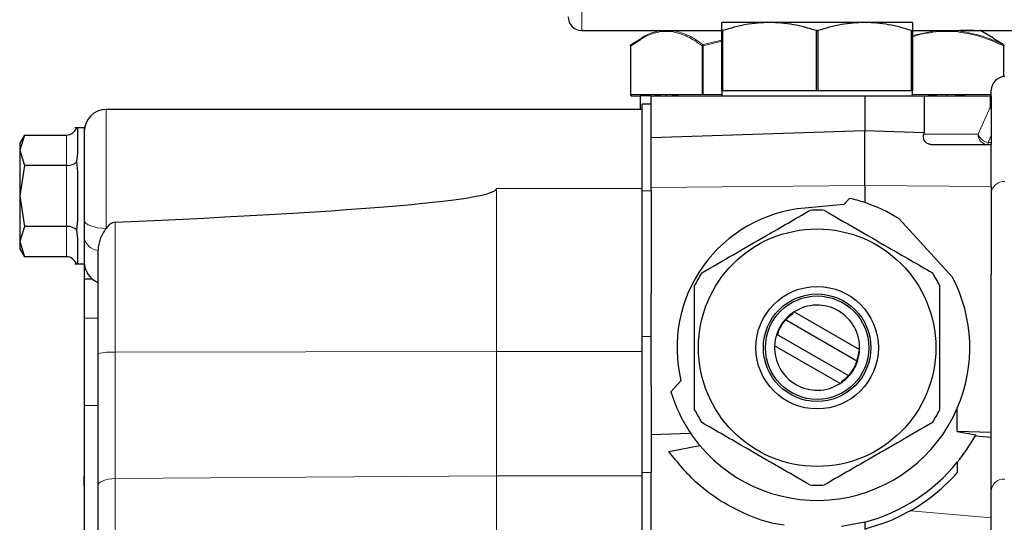
# Model space of a CAD drawing. Units: millimetres. Extents: x 596 to 4549, y 1265 to 2962.
# Drawn here: x 2303 to 2375, y 2653 to 2690 of the extents above; entities that cross this region are included whole.
import ezdxf

# ---------------------------------------------------------------- set-up
doc = ezdxf.new("R2010")
doc.units = ezdxf.units.MM

msp = doc.modelspace()

# ---------------------------------------------------------------- linework, layer by layer
at = {"color": 7, "linetype": 'Continuous', "lineweight": 18}
for p, q in [((2344.4, 2691.5), (2344.4, 2689.5)), ((2350.619, 2689.442), (2350.111, 2689.4)), ((2350.613, 2689.496), (2350.615, 2689.5)), ((2350.619, 2689.442), (2351.126, 2689.4)), ((2351.174, 2689.487), (2351.196, 2689.497)), ((2368.7, 2689.134), (2370.381, 2689.487)), ((2371.228, 2689.442), (2370.425, 2689.4)), ((2371.228, 2689.442), (2372.032, 2689.4)), ((2371.233, 2689.496), (2371.231, 2689.5)), ((2371.995, 2689.487), (2371.975, 2689.497)), ((2353.317, 2688.466), (2354.7, 2688.801)), ((2353.334, 2688.379), (2354.7, 2688.711)), ((2347.983, 2688.379), (2347.975, 2688.379)), ((2347.983, 2688.379), (2347.983, 2684.8)), ((2353.255, 2688.379), (2353.334, 2688.379)), ((2353.255, 2684.8), (2353.255, 2688.379)), ((2353.334, 2688.379), (2353.334, 2684.8)), ((2375.405, 2686.113), (2375.405, 2688.379)), ((2347.983, 2684.8), (2349.778, 2684.8)), ((2349.778, 2684.8), (2350.619, 2684.8)), ((2350.619, 2684.8), (2351.459, 2684.8)), ((2351.459, 2684.8), (2353.255, 2684.8)), ((2353.255, 2684.8), (2353.334, 2684.8)), ((2353.334, 2684.8), (2354.7, 2684.8)), ((2368.7, 2684.8), (2369.896, 2684.8)), ((2369.896, 2684.8), (2371.228, 2684.8)), ((2371.228, 2684.8), (2372.56, 2684.8)), ((2372.56, 2684.8), (2374.5, 2684.8)), ((2374.409, 2683.88), (2374.409, 2684.7)), ((2373.523, 2681.9), (2374.409, 2683.88)), ((2374.5, 2683.88), (2374.409, 2683.88)), ((2306.55, 2679.587), (2306.55, 2681.824)), ((2369.537, 2681.9), (2373.523, 2681.9)), ((2374.275, 2681.279), (2374.5, 2681.783)), ((2374.275, 2681.1), (2374.275, 2681.279)), ((2374.275, 2681.279), (2374.5, 2681.279)), ((2306.55, 2675.113), (2306.55, 2679.587)), ((2338.15, 2665.912), (2338.15, 2677.903)), ((2338.15, 2677.903), (2348.85, 2677.903)), ((2349.5, 2677.977), (2365.2, 2678.111)), ((2365.2, 2678.111), (2374.5, 2678.032)), ((2348.85, 2677.729), (2349.5, 2677.729)), ((2306.55, 2672.875), (2306.55, 2675.113)), ((2310.128, 2675.426), (2310.128, 2665.87)), ((2307.85, 2668.373), (2308.85, 2668.373)), ((2349.5, 2667.029), (2348.85, 2667.029)), ((2310.128, 2665.87), (2338.15, 2665.912)), ((2310.128, 2656.58), (2310.128, 2665.87)), ((2338.15, 2656.772), (2338.15, 2665.912)), ((2348.85, 2665.912), (2338.15, 2665.912)), ((2307.85, 2661.946), (2308.85, 2661.946)), ((2349.5, 2657.021), (2348.85, 2657.021)), ((2338.15, 2656.772), (2310.128, 2656.58)), ((2310.128, 2656.58), (2310.128, 2648.7)), ((2338.15, 2656.772), (2338.15, 2648.7)), ((2348.85, 2656.772), (2338.15, 2656.772)), ((2374.5, 2653.686), (2368.556, 2654.223))]:
    msp.add_line(p, q, dxfattribs=at)
at = {"color": 7, "linetype": 'Continuous', "lineweight": 25}
for p, q in [((2344.4, 2689.5), (2354.539, 2689.5)), ((2344.4, 2689.5), (2354.7, 2689.5)), ((2358.2, 2690.1), (2354.7, 2690.1)), ((2354.7, 2689.494), (2354.758, 2689.494)), ((2354.7, 2685.1), (2354.7, 2689.494)), ((2354.758, 2689.494), (2354.758, 2685.1)), ((2365.2, 2690.1), (2358.2, 2690.1)), ((2361.643, 2689.494), (2361.758, 2689.494)), ((2361.643, 2685.1), (2361.643, 2689.494)), ((2361.758, 2689.494), (2361.758, 2685.1)), ((2368.7, 2690.1), (2365.2, 2690.1)), ((2368.643, 2685.1), (2368.643, 2689.494)), ((2368.643, 2689.494), (2368.7, 2689.494)), ((2368.7, 2689.5), (2380.2, 2689.5)), ((2368.7, 2689.494), (2368.7, 2685.1)), ((2368.861, 2689.5), (2380.2, 2689.5)), ((2374.649, 2688.952), (2373.724, 2689.487)), ((2347.983, 2688.379), (2348.724, 2688.845)), ((2348.025, 2688.466), (2348.764, 2688.93)), ((2375.375, 2688.466), (2374.636, 2688.93)), ((2347.975, 2688.379), (2347.975, 2684.8)), ((2375.426, 2686.114), (2375.426, 2688.379)), ((2354.7, 2685.1), (2354.7, 2684.7)), ((2354.7, 2685.1), (2354.758, 2685.1)), ((2354.758, 2685.1), (2358.2, 2685.1)), ((2358.2, 2685.1), (2361.643, 2685.1)), ((2361.643, 2685.1), (2361.758, 2685.1)), ((2361.758, 2685.1), (2365.2, 2685.1)), ((2365.2, 2685.1), (2368.643, 2685.1)), ((2368.643, 2685.1), (2368.7, 2685.1)), ((2368.7, 2684.7), (2368.7, 2685.1)), ((2374.5, 2684.7), (2374.5, 2685.117)), ((2347.975, 2684.8), (2347.983, 2684.8)), ((2348.075, 2684.7), (2348.7, 2684.7)), ((2348.7, 2684.7), (2348.7, 2683.7)), ((2349.5, 2684.7), (2348.7, 2684.7)), ((2349.5, 2684.7), (2365.2, 2684.7)), ((2349.5, 2681.945), (2349.5, 2684.7)), ((2365.2, 2684.7), (2365.2, 2682.135)), ((2365.2, 2684.7), (2369.564, 2684.7)), ((2369.564, 2684.7), (2369.564, 2681.995)), ((2369.564, 2684.7), (2374.409, 2684.7)), ((2374.409, 2684.7), (2374.5, 2684.7)), ((2374.5, 2684.7), (2374.5, 2683.88)), ((2338.15, 2683.7), (2309.45, 2683.7)), ((2348.85, 2683.7), (2338.15, 2683.7)), ((2349.5, 2684.105), (2348.85, 2684.105)), ((2348.85, 2684.1), (2348.85, 2684.105)), ((2349.5, 2684.1), (2348.85, 2684.1)), ((2348.85, 2677.729), (2348.85, 2684.1)), ((2374.5, 2683.679), (2374.5, 2681.783)), ((2307.85, 2682.35), (2307.144, 2682.35)), ((2307.272, 2682.35), (2307.35, 2682.285)), ((2307.35, 2682.285), (2307.35, 2680.512)), ((2307.85, 2682.35), (2307.85, 2677.35)), ((2303.446, 2681.824), (2303.1, 2681.225)), ((2303.446, 2681.824), (2303.1, 2680.706)), ((2303.446, 2681.824), (2306.55, 2681.824)), ((2365.2, 2682.135), (2349.5, 2681.611)), ((2349.5, 2677.729), (2349.5, 2681.945)), ((2365.2, 2678.111), (2365.2, 2682.135)), ((2369.564, 2681.995), (2365.2, 2682.135)), ((2374.5, 2681.783), (2374.5, 2681.279)), ((2303.1, 2681.225), (2303.1, 2680.706)), ((2374.5, 2681.1), (2370.229, 2681.1)), ((2374.5, 2681.279), (2374.5, 2681.1)), ((2374.5, 2678.032), (2374.5, 2681.1)), ((2303.1, 2680.706), (2303.1, 2677.35)), ((2303.1, 2680.706), (2303.446, 2679.587)), ((2307.35, 2680.512), (2307.272, 2679.85)), ((2303.446, 2679.587), (2303.1, 2677.35)), ((2306.55, 2679.587), (2303.446, 2679.587)), ((2307.272, 2679.85), (2307.35, 2679.123)), ((2307.35, 2679.123), (2307.35, 2675.577)), ((2365.2, 2678.111), (2365.2, 2676.86)), ((2374.5, 2678.032), (2374.5, 2671.605)), ((2303.1, 2677.35), (2303.446, 2675.113)), ((2303.1, 2677.35), (2303.1, 2673.994)), ((2307.85, 2677.35), (2307.85, 2672.35)), ((2348.85, 2667.029), (2348.85, 2677.729)), ((2349.5, 2677.729), (2349.5, 2670.182)), ((2364.074, 2677.166), (2363.654, 2676.71)), ((2363.654, 2676.71), (2360.803, 2676.461)), ((2367.692, 2675.686), (2371.635, 2671.414)), ((2303.446, 2675.113), (2303.1, 2673.994)), ((2306.55, 2675.113), (2303.446, 2675.113)), ((2307.35, 2675.577), (2307.272, 2674.85)), ((2307.272, 2674.85), (2307.35, 2674.188)), ((2303.1, 2673.994), (2303.446, 2672.875)), ((2303.1, 2673.994), (2303.1, 2673.475)), ((2307.35, 2674.188), (2307.35, 2672.415)), ((2303.1, 2673.475), (2303.446, 2672.875)), ((2306.55, 2672.875), (2303.446, 2672.875)), ((2308.85, 2673.346), (2308.85, 2665.756)), ((2307.144, 2672.35), (2307.85, 2672.35)), ((2307.35, 2672.415), (2307.272, 2672.35)), ((2307.85, 2672.35), (2307.85, 2671.269)), ((2374.5, 2655.734), (2374.5, 2671.605)), ((2307.85, 2671.269), (2308.408, 2671.269)), ((2307.85, 2671.269), (2307.85, 2668.373)), ((2349.5, 2663.438), (2349.5, 2670.182)), ((2360.014, 2668.831), (2364.822, 2666.055)), ((2307.85, 2668.373), (2307.85, 2661.946)), ((2359.368, 2668.28), (2364.668, 2665.22)), ((2348.85, 2657.021), (2348.85, 2667.029)), ((2364.033, 2664.12), (2358.733, 2667.18)), ((2363.387, 2663.569), (2358.579, 2666.345)), ((2349.5, 2663.438), (2349.5, 2657.021)), ((2351.695, 2663.753), (2350.959, 2662.956)), ((2307.85, 2661.946), (2307.85, 2635.454)), ((2372, 2660.038), (2372, 2661.75)), ((2352.423, 2659.889), (2349.5, 2659.797)), ((2353.078, 2659.021), (2352.423, 2659.889)), ((2372, 2660.076), (2374.5, 2659.998)), ((2372, 2660.038), (2373.352, 2659.786)), ((2373.352, 2659.786), (2373.303, 2659.699)), ((2350.811, 2658.564), (2353.078, 2659.021)), ((2374.5, 2659.605), (2373.303, 2659.699)), ((2372, 2657.786), (2372, 2657.016)), ((2348.85, 2648.775), (2348.85, 2657.021)), ((2349.5, 2648.775), (2349.5, 2657.021)), ((2374.5, 2635.466), (2374.5, 2655.734)), ((2365.2, 2653.369), (2363.501, 2653.055)), ((2365.2, 2653.369), (2365.2, 2652.851))]:
    msp.add_line(p, q, dxfattribs=at)
at = {"color": 7, "linetype": 'Continuous', "lineweight": 25, "flags": 128}
msp.add_lwpolyline([(2344.4, 2689.5), (2344.4, 2689.5)], dxfattribs=at)
at = {"color": 7, "linetype": 'Continuous', "lineweight": 18, "flags": 128}
for points in [[(2309.45, 2683.7), (2309.45, 2683.687), (2309.45, 2683.414), (2309.45, 2682.805), (2309.45, 2681.892), (2309.45, 2680.727), (2309.45, 2679.374), (2309.45, 2677.909), (2309.45, 2676.413), (2309.45, 2674.968)], [(2307.85, 2675.568), (2307.881, 2675.451), (2307.972, 2675.339), (2308.12, 2675.235), (2308.319, 2675.144), (2308.561, 2675.069), (2308.838, 2675.014), (2309.138, 2674.98), (2309.45, 2674.968)], [(2308.85, 2656.071), (2308.875, 2656.169), (2308.947, 2656.264), (2309.065, 2656.351), (2309.223, 2656.428), (2309.416, 2656.491), (2309.637, 2656.539), (2309.877, 2656.569), (2310.128, 2656.58)]]:
    msp.add_lwpolyline(points, dxfattribs=at)
at = {"color": 7, "linetype": 'Continuous', "lineweight": 25}
for radius in [8.725, 4.5, 3.95, 3.8]:
    msp.add_circle((2361.7, 2666.2), radius, dxfattribs=at)
for centre, radius, start, end in [((2344.4, 2690.5), 1, 179.99999, 270), ((2349.727, 2689.4), 0.1, 90, 120), ((2373.674, 2689.4), 0.1, 60, 90), ((2375.5, 2685.117), 1, 91, 180), ((2349.871, 2684.789), 0.089, 222.12732, 269.55645), ((2369.815, 2684.772), 0.0723, 271.59319, 323.50706), ((2309.45, 2682.1), 1.6, 90, 180), ((2361.7, 2666.2), 11.22, 71.82364, 77.78484), ((2361.7, 2666.2), 10.3, 95, 193.74162), ((2361.7, 2666.2), 11.22, 57.72125, 71.82364), ((2361.7, 2666.2), 10.1, 86.98958, 93.01042), ((2309.45, 2672.483), 1.6, 180, 247.97569), ((2361.7, 2666.2), 10.1, 146.98958, 153.01042), ((2361.7, 2666.2), 10.1, 26.98958, 33.01042), ((2361.7, 2666.2), 11.22, 336.63594, 27.68927), ((2361.7, 2666.2), 3.125, 357.3355, 122.6645), ((2361.7, 2666.2), 3.125, 122.6645, 138.27585), ((2361.7, 2666.2), 3.125, 161.72415, 177.3355), ((2361.7, 2666.2), 3.125, 177.3355, 302.6645), ((2361.7, 2666.2), 3.125, 341.72415, 357.3355), ((2361.7, 2666.2), 3.125, 302.6645, 318.27585), ((2361.7, 2666.2), 11.22, 196.80463, 214.22385), ((2361.7, 2666.2), 10.1, 206.98958, 213.01042), ((2361.7, 2666.2), 11.22, 219.78012, 336.63594), ((2361.7, 2666.2), 10.1, 326.98958, 333.01042), ((2361.7, 2666.2), 13.3, 320.75393, 330.74061), ((2361.7, 2666.2), 13.3, 285.25752, 320.75393), ((2361.7, 2666.2), 13.8, 299.78833, 318.27749), ((2361.7, 2666.2), 10.1, 266.98958, 273.01042)]:
    msp.add_arc(centre, radius, start, end, dxfattribs=at)
at = {"color": 7, "linetype": 'Continuous', "lineweight": 18}
for centre, radius, start, end in [((2350.204, 2689.406), 0.0939, 105.62041, 121.04921), ((2351.218, 2689.423), 0.0774, 90.03469, 107.06944), ((2370.345, 2689.446), 0.0536, 69.45709, 89.87556), ((2370.342, 2689.437), 0.0631, 51.00851, 69.30712), ((2371.953, 2689.426), 0.0741, 72.56053, 89.95772), ((2351.563, 2684.799), 0.104, 179.65056, 222.21461), ((2372.446, 2684.798), 0.114, 322.78878, 0.80063), ((2375.069, 2684.059), 0.684, 195.11511, 213.74599), ((2374.3, 2681.877), 0.777, 178.27456, 268.16379), ((2374.409, 2682.208), 0.938, 199.17073, 261.76111), ((2375.411, 2677.49), 0.916, 85.47925, 173.48918), ((2308.973, 2674.48), 1.141, 190.03429, 263.80175), ((2309.815, 2662.142), 3.74, 85.19829, 104.93835), ((2375.411, 2655.63), 0.916, 85.47925, 173.48918)]:
    msp.add_arc(centre, radius, start, end, dxfattribs=at)
at = {"color": 7, "linetype": 'Continuous', "lineweight": 25}
for centre, major_axis, ratio, start_param, end_param in [((2306.55, 2682.748), (0, -0.924), 0.866025, 0, 1.125095), ((2371.667, 2677.4), (0, 7.379), 0.364194, 0.898587, 0.914934), ((2306.55, 2680.049), (0.8, 0), 0.57735, 4.712389, 5.837484), ((1974.359, 2677.35), (363.791, 0.554), 0.017389, 5.888091, 6.283159), ((2306.55, 2674.651), (0.8, 0), 0.57735, 0.445702, 1.570796), ((2306.55, 2671.952), (0, -0.924), 0.866025, 2.016498, 3.141593)]:
    msp.add_ellipse(centre, major_axis=major_axis, ratio=ratio, start_param=start_param, end_param=end_param, dxfattribs=at)
at = {"color": 7, "linetype": 'Continuous', "lineweight": 18}
for points, knots in [([(2348.764, 2688.93), (2348.869, 2689), (2349.324, 2689.302), (2349.794, 2689.406), (2350.156, 2689.487)], [0, 0, 0, 0, 0.230178, 1, 1, 1, 1]), ([(2350.123, 2689.45), (2350.127, 2689.457), (2350.136, 2689.472), (2350.149, 2689.482), (2350.156, 2689.487)], [0, 0, 0, 0, 0.499998, 1, 1, 1, 1]), ([(2350.619, 2689.442), (2350.618, 2689.451), (2350.618, 2689.465), (2350.613, 2689.48), (2350.611, 2689.488), (2350.612, 2689.492), (2350.613, 2689.495), (2350.613, 2689.496)], [0, 0, 0, 0, 0.489068, 0.768999, 0.855612, 0.931262, 1, 1, 1, 1]), ([(2351.14, 2689.45), (2351.136, 2689.442), (2351.128, 2689.426), (2351.127, 2689.409), (2351.126, 2689.4)], [0, 0, 0, 0, 0.499998, 1, 1, 1, 1]), ([(2351.174, 2689.487), (2351.536, 2689.392), (2352.26, 2689.204), (2352.964, 2688.712), (2353.317, 2688.466)], [0, 0, 0, 0, 0.49988, 1, 1, 1, 1]), ([(2370.412, 2689.45), (2370.408, 2689.457), (2370.399, 2689.472), (2370.387, 2689.482), (2370.381, 2689.487)], [0, 0, 0, 0, 0.499998, 1, 1, 1, 1]), ([(2371.228, 2689.442), (2371.229, 2689.451), (2371.229, 2689.465), (2371.233, 2689.48), (2371.235, 2689.488), (2371.234, 2689.492), (2371.233, 2689.495), (2371.233, 2689.496)], [0, 0, 0, 0, 0.489068, 0.768999, 0.855612, 0.931262, 1, 1, 1, 1]), ([(2371.995, 2689.487), (2372.567, 2689.392), (2373.711, 2689.204), (2374.82, 2688.712), (2375.375, 2688.466)], [0, 0, 0, 0, 0.499877, 1, 1, 1, 1]), ([(2372.023, 2689.45), (2372.026, 2689.442), (2372.032, 2689.426), (2372.032, 2689.409), (2372.032, 2689.4)], [0, 0, 0, 0, 0.499998, 1, 1, 1, 1]), ([(2348.724, 2688.845), (2348.828, 2688.914), (2349.283, 2689.215), (2349.751, 2689.319), (2350.111, 2689.4)], [0, 0, 0, 0, 0.228936, 1, 1, 1, 1]), ([(2351.126, 2689.4), (2351.486, 2689.306), (2352.206, 2689.117), (2352.905, 2688.625), (2353.255, 2688.379)], [0, 0, 0, 0, 0.499682, 1, 1, 1, 1]), ([(2368.7, 2689.033), (2368.708, 2689.036), (2369.271, 2689.26), (2369.852, 2689.33), (2370.425, 2689.4)], [0, 0, 0, 0, 0.012966, 1, 1, 1, 1]), ([(2372.032, 2689.4), (2372.602, 2689.306), (2373.744, 2689.117), (2374.851, 2688.625), (2375.405, 2688.379)], [0, 0, 0, 0, 0.4996969, 1, 1, 1, 1]), ([(2353.255, 2688.379), (2353.256, 2688.386), (2353.258, 2688.401), (2353.269, 2688.424), (2353.288, 2688.449), (2353.307, 2688.46), (2353.317, 2688.466)], [0, 0, 0, 0, 0.185956, 0.412863, 0.684363, 1, 1, 1, 1]), ([(2353.317, 2688.466), (2353.317, 2688.46), (2353.317, 2688.449), (2353.322, 2688.424), (2353.328, 2688.401), (2353.332, 2688.386), (2353.334, 2688.379)], [0, 0, 0, 0, 0.314478, 0.585517, 0.812748, 1, 1, 1, 1]), ([(2349.805, 2684.729), (2349.981, 2684.727), (2350.254, 2684.724), (2350.53, 2684.706), (2350.628, 2684.7)], [0, 0, 0, 0, 0.646584, 1, 1, 1, 1]), ([(2350.628, 2684.7), (2350.624, 2684.717), (2350.617, 2684.75), (2350.618, 2684.784), (2350.619, 2684.8)], [0, 0, 0, 0, 0.5138928, 1, 1, 1, 1]), ([(2350.628, 2684.7), (2350.766, 2684.708), (2351.053, 2684.725), (2351.338, 2684.728), (2351.486, 2684.729)], [0, 0, 0, 0, 0.48174, 1, 1, 1, 1]), ([(2369.873, 2684.729), (2370.165, 2684.727), (2370.615, 2684.724), (2371.062, 2684.706), (2371.22, 2684.7)], [0, 0, 0, 0, 0.646584, 1, 1, 1, 1]), ([(2371.22, 2684.7), (2371.223, 2684.717), (2371.229, 2684.75), (2371.229, 2684.784), (2371.228, 2684.8)], [0, 0, 0, 0, 0.513893, 1, 1, 1, 1]), ([(2371.22, 2684.7), (2371.431, 2684.708), (2371.87, 2684.725), (2372.309, 2684.728), (2372.537, 2684.729)], [0, 0, 0, 0, 0.48174, 1, 1, 1, 1]), ([(2359.947, 2668.707), (2359.859, 2668.649), (2359.596, 2668.477), (2359.252, 2668.079), (2358.924, 2667.613), (2358.851, 2667.268), (2358.822, 2667.129)], [0, 0, 0, 0, 0.157581, 0.472474, 0.787636, 1, 1, 1, 1]), ([(2363.454, 2663.693), (2363.541, 2663.751), (2363.804, 2663.924), (2364.154, 2664.319), (2364.592, 2665.001), (2364.698, 2665.593), (2364.767, 2665.976)], [0, 0, 0, 0, 0.115306, 0.345721, 0.576333, 1, 1, 1, 1])]:
    msp.add_open_spline(points, degree=3, knots=knots, dxfattribs=at)
for points in [[(2350.123, 2689.45), (2350.119, 2689.442), (2350.112, 2689.426), (2350.112, 2689.409), (2350.111, 2689.4)], [(2351.14, 2689.45), (2351.144, 2689.457), (2351.154, 2689.472), (2351.168, 2689.482), (2351.174, 2689.487)], [(2370.412, 2689.45), (2370.415, 2689.442), (2370.422, 2689.426), (2370.424, 2689.409), (2370.425, 2689.4)], [(2372.023, 2689.45), (2372.02, 2689.457), (2372.012, 2689.472), (2372.001, 2689.482), (2371.995, 2689.487)], [(2349.778, 2684.8), (2349.778, 2684.793), (2349.779, 2684.78), (2349.785, 2684.761), (2349.793, 2684.744), (2349.801, 2684.734), (2349.805, 2684.729)], [(2369.896, 2684.8), (2369.896, 2684.793), (2369.896, 2684.78), (2369.891, 2684.761), (2369.884, 2684.744), (2369.877, 2684.734), (2369.873, 2684.729)]]:
    msp.add_open_spline(points, degree=3, dxfattribs=at)
at = {"color": 7, "linetype": 'Continuous', "lineweight": 25}
for points, knots in [([(2350.123, 2689.45), (2350.227, 2689.464), (2350.39, 2689.486), (2350.554, 2689.493), (2350.613, 2689.496)], [0, 0, 0, 0, 0.640896, 1, 1, 1, 1]), ([(2350.179, 2689.497), (2350.262, 2689.497), (2350.391, 2689.498), (2350.555, 2689.497), (2350.613, 2689.496)], [0, 0, 0, 0, 0.641094, 1, 1, 1, 1]), ([(2350.613, 2689.496), (2350.699, 2689.496), (2350.877, 2689.497), (2351.087, 2689.497), (2351.196, 2689.497)], [0, 0, 0, 0, 0.4862696, 1, 1, 1, 1]), ([(2350.613, 2689.496), (2350.699, 2689.492), (2350.876, 2689.485), (2351.05, 2689.462), (2351.14, 2689.45)], [0, 0, 0, 0, 0.486496, 1, 1, 1, 1]), ([(2354.7, 2689.494), (2354.7, 2689.663), (2354.7, 2690.006), (2354.7, 2690.068), (2354.7, 2690.1)], [0, 0, 0, 0, 0.495552, 1, 1, 1, 1]), ([(2358.2, 2690.1), (2357.624, 2690.07), (2356.457, 2690.008), (2355.328, 2689.666), (2354.758, 2689.494)], [0, 0, 0, 0, 0.494652, 1, 1, 1, 1]), ([(2361.643, 2689.494), (2361.084, 2689.663), (2359.955, 2690.006), (2358.789, 2690.068), (2358.2, 2690.1)], [0, 0, 0, 0, 0.495552, 1, 1, 1, 1]), ([(2365.2, 2690.1), (2364.624, 2690.07), (2363.457, 2690.008), (2362.328, 2689.666), (2361.758, 2689.494)], [0, 0, 0, 0, 0.494652, 1, 1, 1, 1]), ([(2368.643, 2689.494), (2368.084, 2689.663), (2366.955, 2690.006), (2365.789, 2690.068), (2365.2, 2690.1)], [0, 0, 0, 0, 0.495552, 1, 1, 1, 1]), ([(2368.7, 2690.1), (2368.7, 2690.07), (2368.7, 2690.008), (2368.7, 2689.666), (2368.7, 2689.494)], [0, 0, 0, 0, 0.494652, 1, 1, 1, 1]), ([(2370.364, 2689.497), (2370.558, 2689.497), (2370.86, 2689.498), (2371.134, 2689.497), (2371.233, 2689.496)], [0, 0, 0, 0, 0.641094, 1, 1, 1, 1]), ([(2370.412, 2689.45), (2370.588, 2689.464), (2370.862, 2689.486), (2371.135, 2689.493), (2371.233, 2689.496)], [0, 0, 0, 0, 0.640896, 1, 1, 1, 1]), ([(2371.233, 2689.496), (2371.361, 2689.496), (2371.623, 2689.497), (2371.855, 2689.497), (2371.975, 2689.497)], [0, 0, 0, 0, 0.48627, 1, 1, 1, 1]), ([(2371.233, 2689.496), (2371.361, 2689.492), (2371.623, 2689.485), (2371.888, 2689.462), (2372.023, 2689.45)], [0, 0, 0, 0, 0.486496, 1, 1, 1, 1]), ([(2372.788, 2689.496), (2372.701, 2689.496), (2372.523, 2689.497), (2372.313, 2689.497), (2372.205, 2689.497)], [0, 0, 0, 0, 0.48627, 1, 1, 1, 1]), ([(2373.222, 2689.497), (2373.139, 2689.497), (2373.009, 2689.498), (2372.846, 2689.497), (2372.788, 2689.496)], [0, 0, 0, 0, 0.641094, 1, 1, 1, 1]), ([(2348.025, 2688.466), (2348.018, 2688.461), (2348.004, 2688.452), (2347.99, 2688.43), (2347.982, 2688.406), (2347.982, 2688.388), (2347.983, 2688.379)], [0, 0, 0, 0, 0.2628485, 0.5075716, 0.7481773, 1, 1, 1, 1]), ([(2347.996, 2688.38), (2347.995, 2688.389), (2347.993, 2688.407), (2347.998, 2688.431), (2348.009, 2688.452), (2348.02, 2688.461), (2348.025, 2688.466)], [0, 0, 0, 0, 0.249997, 0.499995, 0.749996, 1, 1, 1, 1]), ([(2375.405, 2688.38), (2375.406, 2688.389), (2375.408, 2688.407), (2375.402, 2688.431), (2375.392, 2688.452), (2375.381, 2688.461), (2375.375, 2688.466)], [0, 0, 0, 0, 0.2499967, 0.499995, 0.749996, 1, 1, 1, 1]), ([(2375.375, 2688.466), (2375.383, 2688.461), (2375.397, 2688.452), (2375.411, 2688.43), (2375.419, 2688.406), (2375.418, 2688.388), (2375.418, 2688.379)], [0, 0, 0, 0, 0.262849, 0.507572, 0.748177, 1, 1, 1, 1]), ([(2374.5, 2683.88), (2374.5, 2683.829), (2374.5, 2683.759), (2374.5, 2683.696), (2374.5, 2683.679)], [0, 0, 0, 0, 0.728625, 1, 1, 1, 1]), ([(2307.85, 2682.094), (2307.85, 2682.002), (2307.85, 2681.818), (2307.85, 2680.74), (2307.85, 2679.181), (2307.85, 2677.309), (2307.85, 2676.134), (2307.85, 2675.568)], [0, 0, 0, 0, 0.193907, 0.387815, 0.596954, 0.806093, 1, 1, 1, 1]), ([(2370.229, 2681.1), (2370.147, 2681.106), (2369.983, 2681.117), (2369.765, 2681.22), (2369.611, 2681.37), (2369.52, 2681.556), (2369.501, 2681.738), (2369.527, 2681.855), (2369.537, 2681.9)], [0, 0, 0, 0, 0.18063, 0.362328, 0.523567, 0.672774, 0.872073, 1, 1, 1, 1]), ([(2353.231, 2671.702), (2353.995, 2672.144), (2355.541, 2673.036), (2358.24, 2674.595), (2360.098, 2675.667), (2361.17, 2676.286)], [0, 0, 0, 0, 0.292583, 0.591937, 1, 1, 1, 1]), ([(2362.231, 2676.286), (2362.995, 2675.845), (2364.541, 2674.952), (2367.24, 2673.394), (2369.098, 2672.321), (2370.17, 2671.702)], [0, 0, 0, 0, 0.292583, 0.591937, 1, 1, 1, 1]), ([(2307.85, 2675.568), (2307.85, 2675.556), (2307.85, 2675.334), (2307.85, 2674.878), (2307.85, 2674.483), (2307.85, 2674.281)], [0, 0, 0, 0, 0.027069, 0.501183, 1, 1, 1, 1]), ([(2309.45, 2674.968), (2309.367, 2674.845), (2309.114, 2674.472), (2308.897, 2673.903), (2308.863, 2673.498), (2308.85, 2673.346)], [0, 0, 0, 0, 0.236658, 0.713133, 1, 1, 1, 1]), ([(2310.128, 2675.426), (2310.06, 2675.415), (2309.903, 2675.389), (2309.664, 2675.222), (2309.529, 2675.062), (2309.45, 2674.968)], [0, 0, 0, 0, 0.236042, 0.553819, 1, 1, 1, 1]), ([(2307.85, 2674.281), (2307.85, 2673.87), (2307.85, 2673.302), (2307.85, 2673.057), (2307.85, 2672.989)], [0, 0, 0, 0, 0.723305, 1, 1, 1, 1]), ([(2352.7, 2661.616), (2352.7, 2662.499), (2352.7, 2664.284), (2352.7, 2667.401), (2352.7, 2669.546), (2352.7, 2670.784)], [0, 0, 0, 0, 0.292583, 0.591937, 1, 1, 1, 1]), ([(2370.7, 2670.784), (2370.7, 2669.901), (2370.7, 2668.116), (2370.7, 2664.999), (2370.7, 2662.854), (2370.7, 2661.616)], [0, 0, 0, 0, 0.292583, 0.591937, 1, 1, 1, 1]), ([(2358.733, 2667.18), (2358.872, 2667.504), (2359.041, 2667.899), (2359.318, 2668.222), (2359.368, 2668.28)], [0, 0, 0, 0, 0.819511, 1, 1, 1, 1]), ([(2364.668, 2665.22), (2364.529, 2664.896), (2364.36, 2664.501), (2364.083, 2664.178), (2364.033, 2664.12)], [0, 0, 0, 0, 0.8195108, 1, 1, 1, 1]), ([(2361.17, 2656.114), (2360.406, 2656.555), (2358.859, 2657.448), (2356.16, 2659.006), (2354.302, 2660.079), (2353.231, 2660.698)], [0, 0, 0, 0, 0.292583, 0.591937, 1, 1, 1, 1]), ([(2370.17, 2660.698), (2369.406, 2660.256), (2367.859, 2659.364), (2365.16, 2657.805), (2363.302, 2656.733), (2362.231, 2656.114)], [0, 0, 0, 0, 0.292583, 0.591937, 1, 1, 1, 1]), ([(2359.288, 2653.16), (2359.075, 2653.188), (2358.135, 2653.314), (2356.542, 2653.891), (2354.603, 2654.885), (2352.545, 2656.4), (2351.464, 2657.749), (2350.811, 2658.564)], [0, 0, 0, 0, 0.060602, 0.266846, 0.474903, 0.682938, 1, 1, 1, 1]), ([(2307.85, 2656.05), (2307.85, 2656.063), (2307.85, 2656.097), (2307.85, 2656.183), (2307.85, 2656.283), (2307.85, 2656.387), (2307.85, 2656.496), (2307.85, 2656.601), (2307.85, 2656.688), (2307.85, 2656.728), (2307.85, 2656.748)], [0, 0, 0, 0, 0.104964, 0.257047, 0.371436, 0.489527, 0.620415, 0.746734, 0.880323, 1, 1, 1, 1]), ([(2368.556, 2654.223), (2368.089, 2653.965), (2367.215, 2653.481), (2365.841, 2653.051), (2365.2, 2652.851)], [0, 0, 0, 0, 0.53401, 1, 1, 1, 1])]:
    msp.add_open_spline(points, degree=3, knots=knots, dxfattribs=at)
for points in [[(2375.405, 2688.379), (2375.41, 2688.379), (2375.419, 2688.379), (2375.426, 2688.379), (2375.426, 2688.379), (2375.421, 2688.379), (2375.418, 2688.379)], [(2347.983, 2684.8), (2347.984, 2684.787), (2347.987, 2684.761), (2348.008, 2684.728), (2348.039, 2684.704), (2348.063, 2684.701), (2348.075, 2684.7)], [(2348.075, 2684.7), (2348.065, 2684.701), (2348.044, 2684.704), (2348.018, 2684.728), (2347.999, 2684.761), (2347.997, 2684.787), (2347.996, 2684.8)], [(2308.85, 2665.756), (2308.85, 2664.094), (2308.85, 2660.77), (2308.85, 2657.637), (2308.85, 2656.071)], [(2308.85, 2656.071), (2308.85, 2654.88), (2308.85, 2652.499), (2308.85, 2649.966), (2308.85, 2648.7)]]:
    msp.add_open_spline(points, degree=3, dxfattribs=at)

doc.saveas('drawing.dxf')
